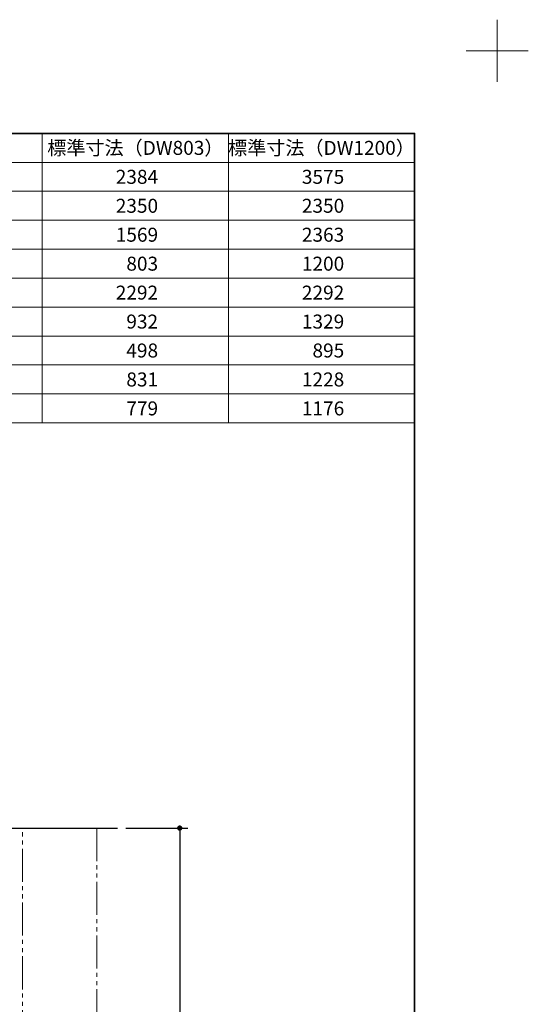
# Model space of a CAD drawing. Units: millimetres. Extents: x -4275 to 7850, y -3045 to 3045.
# Drawn here: x 3045 to 4275, y 664 to 3045 of the extents above; entities that cross this region are included whole.
import ezdxf

# ---------------------------------------------------------------- set-up
doc = ezdxf.new("R2010")
doc.units = ezdxf.units.MM
doc.header["$LTSCALE"] = 20
doc.header["$PDMODE"] = 1
doc.header["$PDSIZE"] = -2
doc.linetypes.add('ラインタイプ-6', pattern=[6.5, 4, -0.5, 0.5, -0.5, 0.5, -0.5])
for name, color, linetype, lineweight in [('1図面枠', 7, 'Continuous', 15), ('2寸法-1', 7, 'Continuous', 15), ('3一般', 7, 'Continuous', 15)]:
    doc.layers.add(name, color=color, linetype=linetype, lineweight=lineweight)
doc.styles.add('MS PGothic', font='txt', dxfattribs={"bigfont": 'MS PGothic'})
doc.styles.get("Standard").update_dxf_attribs({"font": 'txt', "bigfont": 'BIGFONT.SHX'})
doc.dimstyles.new('SANWA-1', dxfattribs={"dimtxt": 33.826244, "dimasz": 12.712402, "dimexe": 20, "dimexo": 20, "dimgap": 2, "dimtad": 1, "dimdec": 8, "dimdsep": 46, "dimtxsty": 'MS PGothic', "dimblk": 'DOT', "dimblk1": 'DOT', "dimblk2": 'DOT', "dimcen": 0, "dimazin": 0, "dimtfac": 0.8, "dimtdec": 8, "dimtix": 1, "dimtmove": 0, "dimatfit": 0, "dimldrblk": 'DOT', "dimfxl": 1, "dimfrac": 2, "dimtolj": 1, "dimarcsym": 0})

# ---------------------------------------------------------------- blocks, each defined once
blk = doc.blocks.new('グループ-41')
at = {"layer": '3一般', "color": 7, "linetype": 'Continuous', "lineweight": 30}
blk.add_line((2417.2, 1090.2), (3282.2, 1090.2), dxfattribs=at)
blk = doc.blocks.new('グループ-96')
at = {"layer": '3一般', "color": 7, "linetype": 'ラインタイプ-6'}
for p, q in [((3052.2, 1090.2), (3232.2, 1090.2)), ((3052.2, -1900), (3052.2, 1090.2)), ((3232.2, 1090.2), (3232.2, -1900))]:
    blk.add_line(p, q, dxfattribs=at)
blk = doc.blocks.new('グループ-97')
at = {"layer": '3一般', "color": 7}
for name in ['グループ-41', 'グループ-96']:
    blk.add_blockref(name, (0, 0), dxfattribs=at)
blk = doc.blocks.new('_Dot')
at = {"color": 0, "linetype": 'ByBlock', "lineweight": -2}
blk.add_line((-0.5, 0), (-1, 0), dxfattribs=at)
at = {"color": 0, "linetype": 'ByBlock', "const_width": 0.5}
blk.add_lwpolyline([(-0.25, 0, 1), (0.25, 0, 1)], format="xyb", close=True, dxfattribs=at)
blk = doc.blocks.new('*D157')
at = {"layer": '2寸法-1', "color": 0, "linetype": 'Continuous', "lineweight": -2}
for p, q in [((3302.2, 1090.2), (3452.2, 1090.2)), ((3432.2, 1077.5), (3432.2, -1887.3)), ((3302.2, -1900), (3452.2, -1900))]:
    blk.add_line(p, q, dxfattribs=at)
at = {"layer": 'Defpoints', "color": 0}
for p in [(3282.2, 1090.2), (3282.2, -1900), (3432.2, -1900)]:
    blk.add_point(p, dxfattribs=at)
at = {"layer": '2寸法-1', "color": 0, "lineweight": -2, "xscale": 12.71240234375, "yscale": 12.71240234375, "zscale": 12.71240234375}
for p, rotation in [((3432.2, 1090.2), 90), ((3432.2, -1900), 270)]:
    blk.add_blockref('_Dot', p, dxfattribs=dict(at, rotation=rotation))
at = {"layer": '2寸法-1', "color": 0, "lineweight": 15, "insert": (3408.4, -404.9), "char_height": 43.49, "attachment_point": 5, "rotation": 90, "style": 'MS PGothic'}
blk.add_mtext('\\A1;H', dxfattribs=at)
blk = doc.blocks.new('グループ-100')
at = {"layer": '1図面枠', "color": 7, "linetype": 'Continuous', "lineweight": 15}
for p, q in [((4200, 2895), (4200, 3045)), ((4275, 2970), (4125, 2970))]:
    blk.add_line(p, q, dxfattribs=at)
blk = doc.blocks.new('グループ-102')
at = {"layer": '1図面枠', "color": 7, "linetype": 'Continuous', "lineweight": 35, "flags": 128}
blk.add_lwpolyline([(-4000, 2770), (4000, 2770), (4000, -2770), (-4000, -2770)], close=True, dxfattribs=at)
blk = doc.blocks.new('図面枠')
at = {"layer": '1図面枠', "color": 7}
for name in ['グループ-100', 'グループ-102']:
    blk.add_blockref(name, (0, 0), dxfattribs=at)

msp = doc.modelspace()

# ---------------------------------------------------------------- linework, layer by layer
at = {"layer": '1図面枠', "color": 7, "linetype": 'Continuous', "lineweight": 15}
for p, q in [((3100, 2770), (3100, 2070)), ((3550, 2770), (3550, 2070)), ((4000, 2700), (1700, 2700)), ((4000, 2630), (2650, 2630)), ((4000, 2560), (1700, 2560)), ((4000, 2490), (1700, 2490)), ((4000, 2420), (1700, 2420)), ((4000, 2420), (1700, 2420)), ((4000, 2350), (1700, 2350)), ((4000, 2280), (2650, 2280)), ((4000, 2210), (1700, 2210)), ((4000, 2140), (1700, 2140))]:
    msp.add_line(p, q, dxfattribs=at)
at = {"layer": '1図面枠', "color": 7, "linetype": 'Continuous', "lineweight": 15, "flags": 128}
msp.add_lwpolyline([(1700, 2770), (4000, 2770), (4000, 2070), (1700, 2070)], close=True, dxfattribs=at)

# ---------------------------------------------------------------- block references
at = {"layer": '1図面枠', "color": 7}
msp.add_blockref('図面枠', (0, 0), dxfattribs=at)
at = {"layer": '3一般', "color": 7}
msp.add_blockref('グループ-97', (0, 0), dxfattribs=at)

# ---------------------------------------------------------------- texts
at = {"layer": '1図面枠', "color": 7, "char_height": 33.826244213, "line_spacing_factor": 1.068964}
for s, insert, attachment_point in [('{\\fMS PGothic|b0|i0|c128|p0;標準寸法（DW803）}', (3325, 2735), 5), ('{\\fMS PGothic|b0|i0|c128|p0;標準寸法（DW1200）}', (3775, 2735), 5), ('{\\fMS PGothic|b0|i0|c128|p0;2384}', (3380, 2665), 6), ('{\\fMS PGothic|b0|i0|c128|p0;3575}', (3830, 2665), 6), ('{\\fMS PGothic|b0|i0|c128|p0;2350}', (3380, 2595), 6), ('{\\fMS PGothic|b0|i0|c128|p0;2350}', (3830, 2595), 6), ('{\\fMS PGothic|b0|i0|c128|p0;1569}', (3380, 2525), 6), ('{\\fMS PGothic|b0|i0|c128|p0;2363}', (3830, 2525), 6), ('{\\fMS PGothic|b0|i0|c128|p0;803}', (3380, 2455), 6), ('{\\fMS PGothic|b0|i0|c128|p0;1200}', (3830, 2455), 6), ('{\\fMS PGothic|b0|i0|c128|p0;2292}', (3380, 2385), 6), ('{\\fMS PGothic|b0|i0|c128|p0;2292}', (3830, 2385), 6), ('{\\fMS PGothic|b0|i0|c128|p0;932}', (3380, 2315), 6), ('{\\fMS PGothic|b0|i0|c128|p0;1329}', (3830, 2315), 6), ('{\\fMS PGothic|b0|i0|c128|p0;498}', (3380, 2245), 6), ('{\\fMS PGothic|b0|i0|c128|p0;895}', (3830, 2245), 6), ('{\\fMS PGothic|b0|i0|c128|p0;831}', (3380, 2175), 6), ('{\\fMS PGothic|b0|i0|c128|p0;1228}', (3830, 2175), 6), ('{\\fMS PGothic|b0|i0|c128|p0;779}', (3380, 2105), 6), ('{\\fMS PGothic|b0|i0|c128|p0;1176}', (3830, 2105), 6)]:
    msp.add_mtext(s, dxfattribs=dict(at, insert=insert, attachment_point=attachment_point))

# ---------------------------------------------------------------- dimensions: what is measured, and where the dimension line sits
at = {"layer": '2寸法-1', "color": 7, "linetype": 'Continuous', "lineweight": 15}
dim = msp.add_linear_dim(base=(3432.18334026, -1900), p1=(3282.18334026, 1090.24541957), p2=(3282.18334026, -1900), angle=270, text='H', dimstyle='SANWA-1', override={"dimtxt": 43.490885, "dimgap": 2, "dimpost": '<>', "dimtxsty": 'MS PGothic', "dimtmove": 2}, dxfattribs=at)
dim.commit()
dim.dimension.update_dxf_attribs({"geometry": '*D157', "text_midpoint": (3408.43789755, -404.87729022)})

doc.saveas('drawing.dxf')
